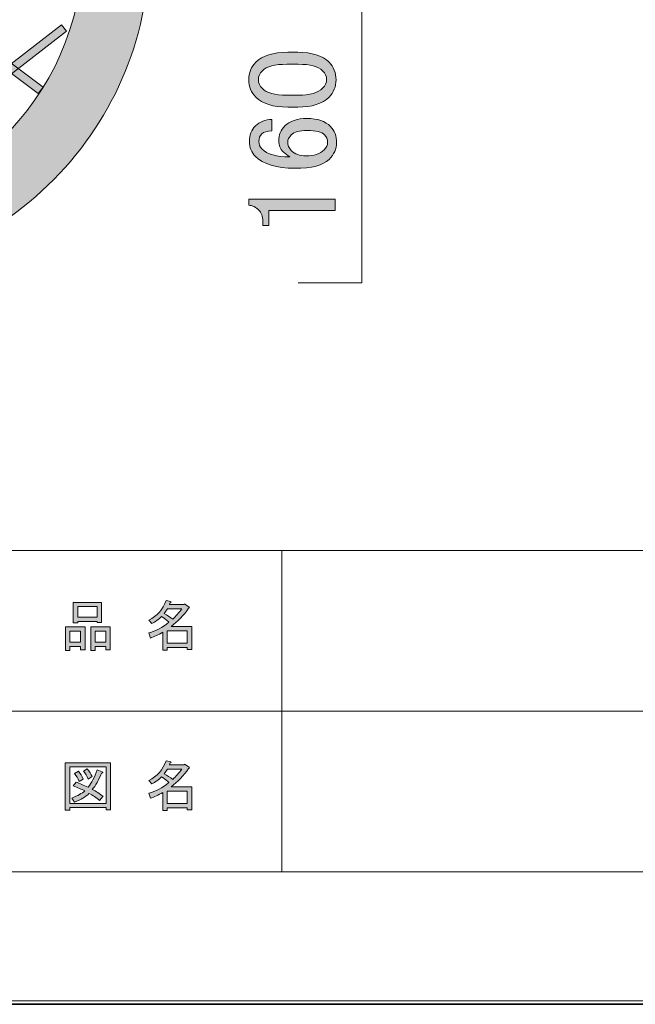
# Model space of a CAD drawing. Units: inches. Extents: x 0 to 296, y 0 to 210.
# Drawn here: x 147 to 177, y 0 to 49 of the extents above; entities that cross this region are included whole.
import ezdxf

# ---------------------------------------------------------------- set-up
doc = ezdxf.new("R2010")
doc.units = ezdxf.units.IN
doc.header["$MEASUREMENT"] = 0
doc.layers.add('レイヤー 1', color=7, linetype='Continuous')

# ---------------------------------------------------------------- blocks, each defined once
blk = doc.blocks.new('block 7')
at = {"layer": 'レイヤー 1'}
h = blk.add_hatch(color=7, dxfattribs=at)
h.dxf.hatch_style = 2
h.paths.add_polyline_path([(149.711, 17.654), (149.182, 17.654), (149.182, 17.456), (148.962, 17.456), (148.962, 18.624), (149.932, 18.624), (149.932, 17.489), (149.711, 17.489)])
h.paths.add_polyline_path([(149.182, 17.864), (149.711, 17.864), (149.711, 18.415), (149.182, 18.415)])
h.paths.add_polyline_path([(150.538, 18.9), (149.568, 18.9), (149.568, 18.823), (149.348, 18.823), (149.348, 19.848), (150.759, 19.848), (150.759, 18.845), (150.538, 18.845)])
h.paths.add_polyline_path([(149.568, 19.109), (150.538, 19.109), (150.538, 19.638), (149.568, 19.638)])
h.paths.add_polyline_path([(150.968, 17.654), (150.439, 17.654), (150.439, 17.456), (150.219, 17.456), (150.219, 18.624), (151.189, 18.624), (151.189, 17.489), (150.968, 17.489)])
h.paths.add_polyline_path([(150.439, 17.864), (150.968, 17.864), (150.968, 18.415), (150.439, 18.415)])
h = blk.add_hatch(color=7, dxfattribs=at)
h.dxf.hatch_style = 2
h.paths.add_polyline_path([(155.025, 18.437), (154.022, 18.437), (154.022, 17.809), (155.025, 17.809)])
edge = h.paths.add_edge_path()
edge.add_spline(control_points=[(154.22, 18.646), (154.22, 18.646), (155.246, 18.646), (155.246, 18.646), (155.246, 18.646), (155.246, 17.5), (155.246, 17.5), (155.246, 17.5), (155.025, 17.5), (155.025, 17.5), (155.025, 17.5), (155.025, 17.599), (155.025, 17.599), (155.025, 17.599), (154.022, 17.599), (154.022, 17.599), (154.022, 17.599), (154.022, 17.467), (154.022, 17.467), (154.022, 17.467), (153.801, 17.467), (153.801, 17.467), (153.801, 17.467), (153.801, 18.36), (153.801, 18.36), (153.581, 18.235), (153.379, 18.139), (153.195, 18.073), (153.195, 18.073), (153.107, 18.327), (153.107, 18.327), (153.452, 18.422), (153.787, 18.598), (154.11, 18.856), (154.044, 18.929), (153.923, 19.025), (153.746, 19.142), (153.599, 19.002), (153.438, 18.885), (153.261, 18.79), (153.261, 18.79), (153.118, 18.966), (153.118, 18.966), (153.522, 19.172), (153.805, 19.499), (153.967, 19.947), (153.967, 19.947), (154.209, 19.892), (154.209, 19.892), (154.239, 19.862), (154.228, 19.844), (154.176, 19.837), (154.176, 19.837), (154.132, 19.738), (154.132, 19.738), (154.132, 19.738), (154.871, 19.738), (154.871, 19.738), (154.871, 19.738), (154.893, 19.782), (154.893, 19.782), (154.893, 19.782), (155.124, 19.616), (155.124, 19.616), (155.154, 19.587), (155.143, 19.568), (155.091, 19.561), (154.841, 19.201), (154.551, 18.896), (154.22, 18.646)], knot_values=[0, 0, 0, 0, 0.352778, 0.352778, 0.352778, 0.705556, 0.705556, 0.705556, 1.058333, 1.058333, 1.058333, 1.411111, 1.411111, 1.411111, 1.763889, 1.763889, 1.763889, 2.116667, 2.116667, 2.116667, 2.469444, 2.469444, 2.469444, 2.822222, 2.822222, 2.822222, 3.175, 3.175, 3.175, 3.527778, 3.527778, 3.527778, 3.880556, 3.880556, 3.880556, 4.233333, 4.233333, 4.233333, 4.586111, 4.586111, 4.586111, 4.938889, 4.938889, 4.938889, 5.291667, 5.291667, 5.291667, 5.644444, 5.644444, 5.644444, 5.997222, 5.997222, 5.997222, 6.35, 6.35, 6.35, 6.702778, 6.702778, 6.702778, 7.055556, 7.055556, 7.055556, 7.408333, 7.408333, 7.408333, 7.761111, 7.761111, 7.761111, 8.113889, 8.113889, 8.113889, 8.113889], degree=3, periodic=0)
edge.add_line((154.22, 18.646), (154.22, 18.646))
edge = h.paths.add_edge_path()
edge.add_spline(control_points=[(154.761, 19.528), (154.761, 19.528), (154.033, 19.528), (154.033, 19.528), (154.033, 19.528), (153.868, 19.297), (153.868, 19.297), (154.029, 19.208), (154.173, 19.113), (154.298, 19.01), (154.459, 19.164), (154.613, 19.337), (154.761, 19.528)], knot_values=[0, 0, 0, 0, 0.352778, 0.352778, 0.352778, 0.705556, 0.705556, 0.705556, 1.058333, 1.058333, 1.058333, 1.411111, 1.411111, 1.411111, 1.411111], degree=3, periodic=0)
edge.add_line((154.761, 19.528), (154.761, 19.528))
h = blk.add_hatch(color=7, dxfattribs=at)
h.dxf.hatch_style = 2
h.paths.add_polyline_path([(150.979, 9.514), (150.979, 9.625), (149.171, 9.625), (149.171, 9.492), (148.951, 9.492), (148.951, 11.863), (151.2, 11.863), (151.2, 9.514)])
h.paths.add_polyline_path([(150.979, 11.653), (149.171, 11.653), (149.171, 9.834), (150.979, 9.834)])
edge = h.paths.add_edge_path()
edge.add_spline(control_points=[(149.601, 11.433), (149.697, 11.322), (149.778, 11.194), (149.844, 11.047), (149.844, 11.047), (149.645, 10.925), (149.645, 10.925), (149.586, 11.073), (149.509, 11.205), (149.414, 11.322), (149.414, 11.322), (149.601, 11.433), (149.601, 11.433)], knot_values=[0, 0, 0, 0, 1, 1, 1, 2, 2, 2, 3, 3, 3, 4, 4, 4, 4], degree=3, periodic=1)
edge = h.paths.add_edge_path()
edge.add_spline(control_points=[(150.086, 11.047), (150.027, 11.194), (149.95, 11.326), (149.855, 11.444), (149.855, 11.444), (150.042, 11.554), (150.042, 11.554), (150.16, 11.422), (150.24, 11.293), (150.284, 11.168), (150.284, 11.168), (150.086, 11.047), (150.086, 11.047)], knot_values=[0, 0, 0, 0, 1, 1, 1, 2, 2, 2, 3, 3, 3, 4, 4, 4, 4], degree=3, periodic=1)
edge = h.paths.add_edge_path()
edge.add_spline(control_points=[(150.836, 10.187), (150.836, 10.187), (150.66, 9.977), (150.66, 9.977), (150.498, 10.117), (150.321, 10.235), (150.13, 10.33), (149.962, 10.161), (149.722, 10.018), (149.414, 9.9), (149.414, 9.9), (149.27, 10.099), (149.27, 10.099), (149.565, 10.216), (149.781, 10.334), (149.921, 10.452), (149.752, 10.54), (149.561, 10.628), (149.348, 10.716), (149.348, 10.716), (149.491, 10.893), (149.491, 10.893), (149.667, 10.826), (149.866, 10.742), (150.086, 10.639), (150.255, 10.837), (150.406, 11.128), (150.538, 11.51), (150.538, 11.51), (150.781, 11.411), (150.781, 11.411), (150.839, 11.396), (150.828, 11.37), (150.748, 11.333), (150.608, 10.981), (150.457, 10.712), (150.296, 10.529), (150.487, 10.433), (150.667, 10.319), (150.836, 10.187)], knot_values=[0, 0, 0, 0, 0.352778, 0.352778, 0.352778, 0.705556, 0.705556, 0.705556, 1.058333, 1.058333, 1.058333, 1.411111, 1.411111, 1.411111, 1.763889, 1.763889, 1.763889, 2.116667, 2.116667, 2.116667, 2.469444, 2.469444, 2.469444, 2.822222, 2.822222, 2.822222, 3.175, 3.175, 3.175, 3.527778, 3.527778, 3.527778, 3.880556, 3.880556, 3.880556, 4.233333, 4.233333, 4.233333, 4.586111, 4.586111, 4.586111, 4.586111], degree=3, periodic=0)
edge.add_line((150.836, 10.187), (150.836, 10.187))
h = blk.add_hatch(color=7, dxfattribs=at)
h.dxf.hatch_style = 2
h.paths.add_polyline_path([(155.025, 10.451), (154.022, 10.451), (154.022, 9.823), (155.025, 9.823)])
edge = h.paths.add_edge_path()
edge.add_spline(control_points=[(154.22, 10.661), (154.22, 10.661), (155.246, 10.661), (155.246, 10.661), (155.246, 10.661), (155.246, 9.514), (155.246, 9.514), (155.246, 9.514), (155.025, 9.514), (155.025, 9.514), (155.025, 9.514), (155.025, 9.614), (155.025, 9.614), (155.025, 9.614), (154.022, 9.614), (154.022, 9.614), (154.022, 9.614), (154.022, 9.481), (154.022, 9.481), (154.022, 9.481), (153.801, 9.481), (153.801, 9.481), (153.801, 9.481), (153.801, 10.374), (153.801, 10.374), (153.581, 10.249), (153.379, 10.154), (153.195, 10.088), (153.195, 10.088), (153.107, 10.341), (153.107, 10.341), (153.452, 10.437), (153.787, 10.613), (154.11, 10.87), (154.044, 10.944), (153.923, 11.039), (153.746, 11.157), (153.599, 11.017), (153.438, 10.9), (153.261, 10.804), (153.261, 10.804), (153.118, 10.981), (153.118, 10.981), (153.522, 11.186), (153.805, 11.514), (153.967, 11.962), (153.967, 11.962), (154.209, 11.907), (154.209, 11.907), (154.239, 11.877), (154.228, 11.859), (154.176, 11.851), (154.176, 11.851), (154.132, 11.752), (154.132, 11.752), (154.132, 11.752), (154.871, 11.752), (154.871, 11.752), (154.871, 11.752), (154.893, 11.796), (154.893, 11.796), (154.893, 11.796), (155.124, 11.631), (155.124, 11.631), (155.154, 11.602), (155.143, 11.583), (155.091, 11.576), (154.841, 11.216), (154.551, 10.911), (154.22, 10.661)], knot_values=[0, 0, 0, 0, 0.352778, 0.352778, 0.352778, 0.705556, 0.705556, 0.705556, 1.058333, 1.058333, 1.058333, 1.411111, 1.411111, 1.411111, 1.763889, 1.763889, 1.763889, 2.116667, 2.116667, 2.116667, 2.469444, 2.469444, 2.469444, 2.822222, 2.822222, 2.822222, 3.175, 3.175, 3.175, 3.527778, 3.527778, 3.527778, 3.880556, 3.880556, 3.880556, 4.233333, 4.233333, 4.233333, 4.586111, 4.586111, 4.586111, 4.938889, 4.938889, 4.938889, 5.291667, 5.291667, 5.291667, 5.644444, 5.644444, 5.644444, 5.997222, 5.997222, 5.997222, 6.35, 6.35, 6.35, 6.702778, 6.702778, 6.702778, 7.055556, 7.055556, 7.055556, 7.408333, 7.408333, 7.408333, 7.761111, 7.761111, 7.761111, 8.113889, 8.113889, 8.113889, 8.113889], degree=3, periodic=0)
edge.add_line((154.22, 10.661), (154.22, 10.661))
edge = h.paths.add_edge_path()
edge.add_spline(control_points=[(154.761, 11.543), (154.761, 11.543), (154.033, 11.543), (154.033, 11.543), (154.033, 11.543), (153.868, 11.311), (153.868, 11.311), (154.029, 11.223), (154.173, 11.128), (154.298, 11.025), (154.459, 11.179), (154.613, 11.352), (154.761, 11.543)], knot_values=[0, 0, 0, 0, 0.352778, 0.352778, 0.352778, 0.705556, 0.705556, 0.705556, 1.058333, 1.058333, 1.058333, 1.411111, 1.411111, 1.411111, 1.411111], degree=3, periodic=0)
edge.add_line((154.761, 11.543), (154.761, 11.543))
at = {"layer": 'レイヤー 1', "lineweight": 0}
for points in [[(0, 209.55), (296.333, 209.55), (296.333, 0), (0, 0), (0, 209.55)], [(150.538, 18.9), (149.568, 18.9), (149.568, 18.823), (149.348, 18.823), (149.348, 19.848), (150.759, 19.848), (150.759, 18.845), (150.538, 18.845), (150.538, 18.9)], [(149.568, 19.109), (150.538, 19.109), (150.538, 19.638), (149.568, 19.638), (149.568, 19.109)], [(149.711, 17.654), (149.182, 17.654), (149.182, 17.456), (148.962, 17.456), (148.962, 18.624), (149.932, 18.624), (149.932, 17.489), (149.711, 17.489), (149.711, 17.654)], [(149.182, 17.864), (149.711, 17.864), (149.711, 18.415), (149.182, 18.415), (149.182, 17.864)], [(150.968, 17.654), (150.439, 17.654), (150.439, 17.456), (150.219, 17.456), (150.219, 18.624), (151.189, 18.624), (151.189, 17.489), (150.968, 17.489), (150.968, 17.654)], [(150.439, 17.864), (150.968, 17.864), (150.968, 18.415), (150.439, 18.415), (150.439, 17.864)], [(155.025, 18.437), (154.022, 18.437), (154.022, 17.809), (155.025, 17.809), (155.025, 18.437)], [(150.979, 9.514), (150.979, 9.625), (149.171, 9.625), (149.171, 9.492), (148.951, 9.492), (148.951, 11.863), (151.2, 11.863), (151.2, 9.514), (150.979, 9.514)], [(150.979, 11.653), (149.171, 11.653), (149.171, 9.834), (150.979, 9.834), (150.979, 11.653)], [(155.025, 10.451), (154.022, 10.451), (154.022, 9.823), (155.025, 9.823), (155.025, 10.451)]]:
    blk.add_lwpolyline(points, dxfattribs=at)
at = {"layer": 'レイヤー 1', "color": 7, "lineweight": 35}
blk.add_lwpolyline([(296.386, -0.175), (0.052, -0.175), (0.052, 209.376), (296.386, 209.376), (296.386, -0.175)], dxfattribs=at)
at = {"layer": 'レイヤー 1', "color": 7, "lineweight": 18}
for points in [[(290.343, 202.322), (6.477, 202.322), (6.477, 22.427), (290.343, 22.427), (290.343, 202.322)], [(159.731, 14.426), (144.406, 14.426), (144.406, 22.427), (159.731, 22.427), (159.731, 14.426)], [(236.869, 14.426), (159.731, 14.426), (159.731, 22.427), (236.869, 22.427), (236.869, 14.426)], [(159.731, 6.425), (144.406, 6.425), (144.406, 14.426), (159.731, 14.426), (159.731, 6.425)], [(236.869, 6.425), (159.731, 6.425), (159.731, 14.426), (236.869, 14.426), (236.869, 6.425)]]:
    blk.add_lwpolyline(points, dxfattribs=at)
at = {"layer": 'レイヤー 1', "lineweight": 0}
for points, knots in [([(154.22, 18.646), (154.22, 18.646), (155.246, 18.646), (155.246, 18.646), (155.246, 18.646), (155.246, 17.5), (155.246, 17.5), (155.246, 17.5), (155.025, 17.5), (155.025, 17.5), (155.025, 17.5), (155.025, 17.599), (155.025, 17.599), (155.025, 17.599), (154.022, 17.599), (154.022, 17.599), (154.022, 17.599), (154.022, 17.467), (154.022, 17.467), (154.022, 17.467), (153.801, 17.467), (153.801, 17.467), (153.801, 17.467), (153.801, 18.36), (153.801, 18.36), (153.581, 18.235), (153.379, 18.139), (153.195, 18.073), (153.195, 18.073), (153.107, 18.327), (153.107, 18.327), (153.452, 18.422), (153.787, 18.598), (154.11, 18.856), (154.044, 18.929), (153.923, 19.025), (153.746, 19.142), (153.599, 19.002), (153.438, 18.885), (153.261, 18.79), (153.261, 18.79), (153.118, 18.966), (153.118, 18.966), (153.522, 19.172), (153.805, 19.499), (153.967, 19.947), (153.967, 19.947), (154.209, 19.892), (154.209, 19.892), (154.239, 19.862), (154.228, 19.844), (154.176, 19.837), (154.176, 19.837), (154.132, 19.738), (154.132, 19.738), (154.132, 19.738), (154.871, 19.738), (154.871, 19.738), (154.871, 19.738), (154.893, 19.782), (154.893, 19.782), (154.893, 19.782), (155.124, 19.616), (155.124, 19.616), (155.154, 19.587), (155.143, 19.568), (155.091, 19.561), (154.841, 19.201), (154.551, 18.896), (154.22, 18.646)], [0, 0, 0, 0, 1, 1, 1, 2, 2, 2, 3, 3, 3, 4, 4, 4, 5, 5, 5, 6, 6, 6, 7, 7, 7, 8, 8, 8, 9, 9, 9, 10, 10, 10, 11, 11, 11, 12, 12, 12, 13, 13, 13, 14, 14, 14, 15, 15, 15, 16, 16, 16, 17, 17, 17, 18, 18, 18, 19, 19, 19, 20, 20, 20, 21, 21, 21, 22, 22, 22, 23, 23, 23, 23]), ([(154.761, 19.528), (154.761, 19.528), (154.033, 19.528), (154.033, 19.528), (154.033, 19.528), (153.868, 19.297), (153.868, 19.297), (154.029, 19.208), (154.173, 19.113), (154.298, 19.01), (154.459, 19.164), (154.613, 19.337), (154.761, 19.528)], [0, 0, 0, 0, 1, 1, 1, 2, 2, 2, 3, 3, 3, 4, 4, 4, 4]), ([(154.22, 10.661), (154.22, 10.661), (155.246, 10.661), (155.246, 10.661), (155.246, 10.661), (155.246, 9.514), (155.246, 9.514), (155.246, 9.514), (155.025, 9.514), (155.025, 9.514), (155.025, 9.514), (155.025, 9.614), (155.025, 9.614), (155.025, 9.614), (154.022, 9.614), (154.022, 9.614), (154.022, 9.614), (154.022, 9.481), (154.022, 9.481), (154.022, 9.481), (153.801, 9.481), (153.801, 9.481), (153.801, 9.481), (153.801, 10.374), (153.801, 10.374), (153.581, 10.249), (153.379, 10.154), (153.195, 10.088), (153.195, 10.088), (153.107, 10.341), (153.107, 10.341), (153.452, 10.437), (153.787, 10.613), (154.11, 10.87), (154.044, 10.944), (153.923, 11.039), (153.746, 11.157), (153.599, 11.017), (153.438, 10.9), (153.261, 10.804), (153.261, 10.804), (153.118, 10.981), (153.118, 10.981), (153.522, 11.186), (153.805, 11.514), (153.967, 11.962), (153.967, 11.962), (154.209, 11.907), (154.209, 11.907), (154.239, 11.877), (154.228, 11.859), (154.176, 11.851), (154.176, 11.851), (154.132, 11.752), (154.132, 11.752), (154.132, 11.752), (154.871, 11.752), (154.871, 11.752), (154.871, 11.752), (154.893, 11.796), (154.893, 11.796), (154.893, 11.796), (155.124, 11.631), (155.124, 11.631), (155.154, 11.602), (155.143, 11.583), (155.091, 11.576), (154.841, 11.216), (154.551, 10.911), (154.22, 10.661)], [0, 0, 0, 0, 1, 1, 1, 2, 2, 2, 3, 3, 3, 4, 4, 4, 5, 5, 5, 6, 6, 6, 7, 7, 7, 8, 8, 8, 9, 9, 9, 10, 10, 10, 11, 11, 11, 12, 12, 12, 13, 13, 13, 14, 14, 14, 15, 15, 15, 16, 16, 16, 17, 17, 17, 18, 18, 18, 19, 19, 19, 20, 20, 20, 21, 21, 21, 22, 22, 22, 23, 23, 23, 23]), ([(150.836, 10.187), (150.836, 10.187), (150.66, 9.977), (150.66, 9.977), (150.498, 10.117), (150.321, 10.235), (150.13, 10.33), (149.962, 10.161), (149.722, 10.018), (149.414, 9.9), (149.414, 9.9), (149.27, 10.099), (149.27, 10.099), (149.565, 10.216), (149.781, 10.334), (149.921, 10.452), (149.752, 10.54), (149.561, 10.628), (149.348, 10.716), (149.348, 10.716), (149.491, 10.893), (149.491, 10.893), (149.667, 10.826), (149.866, 10.742), (150.086, 10.639), (150.255, 10.837), (150.406, 11.128), (150.538, 11.51), (150.538, 11.51), (150.781, 11.411), (150.781, 11.411), (150.839, 11.396), (150.828, 11.37), (150.748, 11.333), (150.608, 10.981), (150.457, 10.712), (150.296, 10.529), (150.487, 10.433), (150.667, 10.319), (150.836, 10.187)], [0, 0, 0, 0, 1, 1, 1, 2, 2, 2, 3, 3, 3, 4, 4, 4, 5, 5, 5, 6, 6, 6, 7, 7, 7, 8, 8, 8, 9, 9, 9, 10, 10, 10, 11, 11, 11, 12, 12, 12, 13, 13, 13, 13]), ([(149.601, 11.433), (149.697, 11.322), (149.778, 11.194), (149.844, 11.047), (149.844, 11.047), (149.645, 10.925), (149.645, 10.925), (149.586, 11.073), (149.509, 11.205), (149.414, 11.322), (149.414, 11.322), (149.601, 11.433), (149.601, 11.433)], [0, 0, 0, 0, 1, 1, 1, 2, 2, 2, 3, 3, 3, 4, 4, 4, 4]), ([(150.086, 11.047), (150.027, 11.194), (149.95, 11.326), (149.855, 11.444), (149.855, 11.444), (150.042, 11.554), (150.042, 11.554), (150.16, 11.422), (150.24, 11.293), (150.284, 11.168), (150.284, 11.168), (150.086, 11.047), (150.086, 11.047)], [0, 0, 0, 0, 1, 1, 1, 2, 2, 2, 3, 3, 3, 4, 4, 4, 4]), ([(154.761, 11.543), (154.761, 11.543), (154.033, 11.543), (154.033, 11.543), (154.033, 11.543), (153.868, 11.311), (153.868, 11.311), (154.029, 11.223), (154.173, 11.128), (154.298, 11.025), (154.459, 11.179), (154.613, 11.352), (154.761, 11.543)], [0, 0, 0, 0, 1, 1, 1, 2, 2, 2, 3, 3, 3, 4, 4, 4, 4])]:
    blk.add_open_spline(points, degree=3, knots=knots, dxfattribs=at)
blk = doc.blocks.new('block 9')
at = {"layer": 'レイヤー 1', "lineweight": 0}
blk.add_lwpolyline([(0, 209.55), (296.333, 209.55), (296.333, 0), (0, 0), (0, 209.55)], dxfattribs=at)
blk = doc.blocks.new('block 12')
at = {"layer": 'レイヤー 1', "lineweight": 0}
blk.add_lwpolyline([(0, 209.55), (296.333, 209.55), (296.333, 0), (0, 0), (0, 209.55)], dxfattribs=at)
blk = doc.blocks.new('block 14')
at = {"layer": 'レイヤー 1', "lineweight": 0}
blk.add_lwpolyline([(0, 209.55), (296.333, 209.55), (296.333, 0), (0, 0), (0, 209.55)], dxfattribs=at)
at = {"layer": 'レイヤー 1', "color": 7, "lineweight": 18}
blk.add_lwpolyline([(160.55, 146.767), (163.712, 146.767), (163.712, 65.942), (163.712, 35.767), (160.55, 35.767)], dxfattribs=at)
blk = doc.blocks.new('block 17')
at = {"layer": 'レイヤー 1', "lineweight": 0}
blk.add_lwpolyline([(0, 209.55), (296.333, 209.55), (296.333, 0), (0, 0), (0, 209.55)], dxfattribs=at)
blk = doc.blocks.new('block 19')
at = {"layer": 'レイヤー 1'}
h = blk.add_hatch(color=7, dxfattribs=at)
h.dxf.hatch_style = 2
edge = h.paths.add_edge_path()
edge.add_spline(control_points=[(160.028, 44.522), (159.301, 44.522), (158.772, 44.687), (158.441, 45.018), (158.209, 45.25), (158.093, 45.539), (158.093, 45.887), (158.093, 46.234), (158.209, 46.523), (158.441, 46.755), (158.772, 47.085), (159.301, 47.251), (160.028, 47.251), (160.028, 47.251), (160.524, 47.251), (160.524, 47.251), (161.235, 47.251), (161.756, 47.085), (162.087, 46.755), (162.319, 46.523), (162.434, 46.234), (162.434, 45.887), (162.434, 45.539), (162.319, 45.25), (162.087, 45.018), (161.756, 44.687), (161.235, 44.522), (160.524, 44.522), (160.524, 44.522), (160.028, 44.522), (160.028, 44.522)], knot_values=[0, 0, 0, 0, 1, 1, 1, 2, 2, 2, 3, 3, 3, 4, 4, 4, 5, 5, 5, 6, 6, 6, 7, 7, 7, 8, 8, 8, 9, 9, 9, 10, 10, 10, 10], degree=3, periodic=1)
edge = h.paths.add_edge_path()
edge.add_spline(control_points=[(158.763, 45.44), (158.978, 45.225), (159.383, 45.118), (159.979, 45.118), (159.979, 45.118), (160.549, 45.118), (160.549, 45.118), (161.128, 45.118), (161.533, 45.233), (161.764, 45.465), (161.897, 45.597), (161.963, 45.738), (161.963, 45.887), (161.963, 46.052), (161.897, 46.2), (161.764, 46.333), (161.55, 46.548), (161.144, 46.656), (160.549, 46.656), (160.549, 46.656), (159.979, 46.656), (159.979, 46.656), (159.383, 46.656), (158.978, 46.548), (158.763, 46.333), (158.631, 46.2), (158.565, 46.052), (158.565, 45.887), (158.565, 45.721), (158.631, 45.572), (158.763, 45.44)], knot_values=[0, 0, 0, 0, 1, 1, 1, 2, 2, 2, 3, 3, 3, 4, 4, 4, 5, 5, 5, 6, 6, 6, 7, 7, 7, 8, 8, 8, 9, 9, 9, 10, 10, 10, 10], degree=3, periodic=1)
h = blk.add_hatch(color=7, dxfattribs=at)
h.dxf.hatch_style = 2
edge = h.paths.add_edge_path()
edge.add_spline(control_points=[(158.416, 42.067), (158.217, 42.265), (158.118, 42.513), (158.118, 42.811), (158.118, 43.125), (158.217, 43.381), (158.416, 43.58), (158.631, 43.794), (158.904, 43.902), (159.234, 43.902), (159.234, 43.902), (159.234, 43.332), (159.234, 43.332), (159.003, 43.332), (158.838, 43.282), (158.738, 43.183), (158.639, 43.084), (158.589, 42.96), (158.589, 42.811), (158.589, 42.662), (158.639, 42.538), (158.738, 42.439), (159.003, 42.174), (159.466, 42.042), (160.127, 42.042), (160.012, 42.108), (159.904, 42.191), (159.805, 42.29), (159.656, 42.439), (159.582, 42.621), (159.582, 42.836), (159.582, 43.133), (159.681, 43.381), (159.879, 43.58), (160.127, 43.828), (160.499, 43.952), (160.996, 43.952), (161.508, 43.952), (161.897, 43.819), (162.161, 43.555), (162.36, 43.357), (162.459, 43.084), (162.459, 42.736), (162.459, 42.439), (162.335, 42.166), (162.087, 41.918), (161.789, 41.62), (161.219, 41.471), (160.375, 41.471), (159.466, 41.471), (158.813, 41.67), (158.416, 42.067)], knot_values=[0, 0, 0, 0, 1, 1, 1, 2, 2, 2, 3, 3, 3, 4, 4, 4, 5, 5, 5, 6, 6, 6, 7, 7, 7, 8, 8, 8, 9, 9, 9, 10, 10, 10, 11, 11, 11, 12, 12, 12, 13, 13, 13, 14, 14, 14, 15, 15, 15, 16, 16, 16, 17, 17, 17, 17], degree=3, periodic=1)
edge = h.paths.add_edge_path()
edge.add_spline(control_points=[(160.202, 42.364), (160.384, 42.182), (160.632, 42.091), (160.946, 42.091), (161.343, 42.091), (161.64, 42.191), (161.839, 42.389), (161.955, 42.505), (162.013, 42.629), (162.013, 42.761), (162.013, 42.91), (161.963, 43.034), (161.864, 43.133), (161.715, 43.282), (161.426, 43.357), (160.996, 43.357), (160.615, 43.357), (160.351, 43.282), (160.202, 43.133), (160.086, 43.018), (160.028, 42.901), (160.028, 42.786), (160.028, 42.621), (160.086, 42.48), (160.202, 42.364)], knot_values=[0, 0, 0, 0, 1, 1, 1, 2, 2, 2, 3, 3, 3, 4, 4, 4, 5, 5, 5, 6, 6, 6, 7, 7, 7, 8, 8, 8, 8], degree=3, periodic=1)
h = blk.add_hatch(color=7, dxfattribs=at)
h.dxf.hatch_style = 2
edge = h.paths.add_edge_path()
edge.add_spline(control_points=[(158.093, 39.636), (158.093, 39.636), (158.093, 39.933), (158.093, 39.933), (158.093, 39.933), (162.385, 39.933), (162.385, 39.933), (162.385, 39.933), (162.385, 39.363), (162.385, 39.363), (162.385, 39.363), (159.086, 39.363), (159.086, 39.363), (159.086, 39.363), (159.086, 38.619), (159.086, 38.619), (159.086, 38.619), (158.788, 38.619), (158.788, 38.619), (158.788, 38.619), (158.788, 38.842), (158.788, 38.842), (158.788, 39.074), (158.722, 39.255), (158.589, 39.388), (158.441, 39.537), (158.276, 39.619), (158.093, 39.636)], knot_values=[0, 0, 0, 0, 1, 1, 1, 2, 2, 2, 3, 3, 3, 4, 4, 4, 5, 5, 5, 6, 6, 6, 7, 7, 7, 8, 8, 8, 9, 9, 9, 9], degree=3, periodic=1)
at = {"layer": 'レイヤー 1', "lineweight": 0}
for points, knots in [([(160.028, 44.522), (159.301, 44.522), (158.772, 44.687), (158.441, 45.018), (158.209, 45.25), (158.093, 45.539), (158.093, 45.887), (158.093, 46.234), (158.209, 46.523), (158.441, 46.755), (158.772, 47.085), (159.301, 47.251), (160.028, 47.251), (160.028, 47.251), (160.524, 47.251), (160.524, 47.251), (161.235, 47.251), (161.756, 47.085), (162.087, 46.755), (162.319, 46.523), (162.434, 46.234), (162.434, 45.887), (162.434, 45.539), (162.319, 45.25), (162.087, 45.018), (161.756, 44.687), (161.235, 44.522), (160.524, 44.522), (160.524, 44.522), (160.028, 44.522), (160.028, 44.522)], [0, 0, 0, 0, 1, 1, 1, 2, 2, 2, 3, 3, 3, 4, 4, 4, 5, 5, 5, 6, 6, 6, 7, 7, 7, 8, 8, 8, 9, 9, 9, 10, 10, 10, 10]), ([(158.763, 45.44), (158.978, 45.225), (159.383, 45.118), (159.979, 45.118), (159.979, 45.118), (160.549, 45.118), (160.549, 45.118), (161.128, 45.118), (161.533, 45.233), (161.764, 45.465), (161.897, 45.597), (161.963, 45.738), (161.963, 45.887), (161.963, 46.052), (161.897, 46.2), (161.764, 46.333), (161.55, 46.548), (161.144, 46.656), (160.549, 46.656), (160.549, 46.656), (159.979, 46.656), (159.979, 46.656), (159.383, 46.656), (158.978, 46.548), (158.763, 46.333), (158.631, 46.2), (158.565, 46.052), (158.565, 45.887), (158.565, 45.721), (158.631, 45.572), (158.763, 45.44)], [0, 0, 0, 0, 1, 1, 1, 2, 2, 2, 3, 3, 3, 4, 4, 4, 5, 5, 5, 6, 6, 6, 7, 7, 7, 8, 8, 8, 9, 9, 9, 10, 10, 10, 10]), ([(158.416, 42.067), (158.217, 42.265), (158.118, 42.513), (158.118, 42.811), (158.118, 43.125), (158.217, 43.381), (158.416, 43.58), (158.631, 43.794), (158.904, 43.902), (159.234, 43.902), (159.234, 43.902), (159.234, 43.332), (159.234, 43.332), (159.003, 43.332), (158.838, 43.282), (158.738, 43.183), (158.639, 43.084), (158.589, 42.96), (158.589, 42.811), (158.589, 42.662), (158.639, 42.538), (158.738, 42.439), (159.003, 42.174), (159.466, 42.042), (160.127, 42.042), (160.012, 42.108), (159.904, 42.191), (159.805, 42.29), (159.656, 42.439), (159.582, 42.621), (159.582, 42.836), (159.582, 43.133), (159.681, 43.381), (159.879, 43.58), (160.127, 43.828), (160.499, 43.952), (160.996, 43.952), (161.508, 43.952), (161.897, 43.819), (162.161, 43.555), (162.36, 43.357), (162.459, 43.084), (162.459, 42.736), (162.459, 42.439), (162.335, 42.166), (162.087, 41.918), (161.789, 41.62), (161.219, 41.471), (160.375, 41.471), (159.466, 41.471), (158.813, 41.67), (158.416, 42.067)], [0, 0, 0, 0, 1, 1, 1, 2, 2, 2, 3, 3, 3, 4, 4, 4, 5, 5, 5, 6, 6, 6, 7, 7, 7, 8, 8, 8, 9, 9, 9, 10, 10, 10, 11, 11, 11, 12, 12, 12, 13, 13, 13, 14, 14, 14, 15, 15, 15, 16, 16, 16, 17, 17, 17, 17]), ([(160.202, 42.364), (160.384, 42.182), (160.632, 42.091), (160.946, 42.091), (161.343, 42.091), (161.64, 42.191), (161.839, 42.389), (161.955, 42.505), (162.013, 42.629), (162.013, 42.761), (162.013, 42.91), (161.963, 43.034), (161.864, 43.133), (161.715, 43.282), (161.426, 43.357), (160.996, 43.357), (160.615, 43.357), (160.351, 43.282), (160.202, 43.133), (160.086, 43.018), (160.028, 42.901), (160.028, 42.786), (160.028, 42.621), (160.086, 42.48), (160.202, 42.364)], [0, 0, 0, 0, 1, 1, 1, 2, 2, 2, 3, 3, 3, 4, 4, 4, 5, 5, 5, 6, 6, 6, 7, 7, 7, 8, 8, 8, 8]), ([(158.093, 39.636), (158.093, 39.636), (158.093, 39.933), (158.093, 39.933), (158.093, 39.933), (162.385, 39.933), (162.385, 39.933), (162.385, 39.933), (162.385, 39.363), (162.385, 39.363), (162.385, 39.363), (159.086, 39.363), (159.086, 39.363), (159.086, 39.363), (159.086, 38.619), (159.086, 38.619), (159.086, 38.619), (158.788, 38.619), (158.788, 38.619), (158.788, 38.619), (158.788, 38.842), (158.788, 38.842), (158.788, 39.074), (158.722, 39.255), (158.589, 39.388), (158.441, 39.537), (158.276, 39.619), (158.093, 39.636)], [0, 0, 0, 0, 1, 1, 1, 2, 2, 2, 3, 3, 3, 4, 4, 4, 5, 5, 5, 6, 6, 6, 7, 7, 7, 8, 8, 8, 9, 9, 9, 9])]:
    blk.add_open_spline(points, degree=3, knots=knots, dxfattribs=at)
blk = doc.blocks.new('block 22')
at = {"layer": 'レイヤー 1', "lineweight": 0}
blk.add_lwpolyline([(0, 209.55), (296.333, 209.55), (296.333, 0), (0, 0), (0, 209.55)], dxfattribs=at)
blk = doc.blocks.new('block 24')
at = {"layer": 'レイヤー 1', "lineweight": 0}
blk.add_lwpolyline([(0, 209.55), (296.333, 209.55), (296.333, 0), (0, 0), (0, 209.55)], dxfattribs=at)
blk = doc.blocks.new('block 26')
at = {"layer": 'レイヤー 1'}
h = blk.add_hatch(color=7, dxfattribs=at)
h.dxf.hatch_style = 2
edge = h.paths.add_edge_path()
edge.add_spline(control_points=[(85.428, 143.567), (77.78, 143.567), (71.558, 137.556), (71.558, 130.167), (71.558, 130.167), (71.558, 52.367), (71.558, 52.367), (71.558, 44.978), (77.78, 38.967), (85.428, 38.967), (85.428, 38.967), (135.937, 38.967), (135.937, 38.967), (143.585, 38.967), (149.807, 44.978), (149.807, 52.367), (149.807, 52.367), (149.807, 130.167), (149.807, 130.167), (149.807, 137.556), (143.585, 143.567), (135.937, 143.567), (135.937, 143.567), (85.428, 143.567), (85.428, 143.567)], knot_values=[0, 0, 0, 0, 1, 1, 1, 2, 2, 2, 3, 3, 3, 4, 4, 4, 5, 5, 5, 6, 6, 6, 7, 7, 7, 8, 8, 8, 8], degree=3, periodic=1)
edge = h.paths.add_edge_path()
edge.add_spline(control_points=[(135.937, 35.767), (135.937, 35.767), (85.428, 35.767), (85.428, 35.767), (83.109, 35.767), (80.859, 36.206), (78.739, 37.072), (76.693, 37.908), (74.856, 39.105), (73.279, 40.629), (71.701, 42.153), (70.462, 43.928), (69.597, 45.905), (68.701, 47.953), (68.246, 50.126), (68.246, 52.367), (68.246, 52.367), (68.246, 130.167), (68.246, 130.167), (68.246, 132.407), (68.701, 134.581), (69.597, 136.629), (70.462, 138.606), (71.701, 140.381), (73.279, 141.905), (74.856, 143.429), (76.693, 144.626), (78.739, 145.462), (80.859, 146.328), (83.109, 146.767), (85.428, 146.767), (85.428, 146.767), (135.937, 146.767), (135.937, 146.767), (138.256, 146.767), (140.507, 146.328), (142.626, 145.462), (144.672, 144.626), (146.51, 143.429), (148.087, 141.905), (149.664, 140.381), (150.903, 138.606), (151.768, 136.629), (152.665, 134.581), (153.119, 132.407), (153.119, 130.167), (153.119, 130.167), (153.119, 52.367), (153.119, 52.367), (153.119, 50.126), (152.665, 47.953), (151.768, 45.905), (150.903, 43.928), (149.664, 42.153), (148.087, 40.629), (146.51, 39.105), (144.672, 37.908), (142.626, 37.072), (140.507, 36.206), (138.256, 35.767), (135.937, 35.767)], knot_values=[0, 0, 0, 0, 0.352778, 0.352778, 0.352778, 0.705556, 0.705556, 0.705556, 1.058333, 1.058333, 1.058333, 1.411111, 1.411111, 1.411111, 1.763889, 1.763889, 1.763889, 2.116667, 2.116667, 2.116667, 2.469444, 2.469444, 2.469444, 2.822222, 2.822222, 2.822222, 3.175, 3.175, 3.175, 3.527778, 3.527778, 3.527778, 3.880556, 3.880556, 3.880556, 4.233333, 4.233333, 4.233333, 4.586111, 4.586111, 4.586111, 4.938889, 4.938889, 4.938889, 5.291667, 5.291667, 5.291667, 5.644444, 5.644444, 5.644444, 5.997222, 5.997222, 5.997222, 6.35, 6.35, 6.35, 6.702778, 6.702778, 6.702778, 7.055556, 7.055556, 7.055556, 7.055556], degree=3, periodic=0)
edge.add_line((135.937, 35.767), (135.937, 35.767))
h = blk.add_hatch(color=7, dxfattribs=at)
h.dxf.hatch_style = 2
h.paths.add_polyline_path([(147.595, 45.201), (73.74, 100.715), (73.995, 101.031), (147.85, 45.516)])
h = blk.add_hatch(color=7, dxfattribs=at)
h.dxf.hatch_style = 2
h.paths.add_polyline_path([(136.772, 38.828), (136.513, 39.14), (148.755, 48.621), (149.014, 48.31)])
at = {"layer": 'レイヤー 1', "lineweight": 0}
for points in [[(0, 209.55), (296.333, 209.55), (296.333, 0), (0, 0), (0, 209.55)], [(147.595, 45.201), (73.74, 100.715), (73.995, 101.031), (147.85, 45.516), (147.595, 45.201)], [(136.772, 38.828), (136.513, 39.14), (148.755, 48.621), (149.014, 48.31), (136.772, 38.828)]]:
    blk.add_lwpolyline(points, dxfattribs=at)
for points, knots in [([(135.937, 35.767), (135.937, 35.767), (85.428, 35.767), (85.428, 35.767), (83.109, 35.767), (80.859, 36.206), (78.739, 37.072), (76.693, 37.908), (74.856, 39.105), (73.279, 40.629), (71.701, 42.153), (70.462, 43.928), (69.597, 45.905), (68.701, 47.953), (68.246, 50.126), (68.246, 52.367), (68.246, 52.367), (68.246, 130.167), (68.246, 130.167), (68.246, 132.407), (68.701, 134.581), (69.597, 136.629), (70.462, 138.606), (71.701, 140.381), (73.279, 141.905), (74.856, 143.429), (76.693, 144.626), (78.739, 145.462), (80.859, 146.328), (83.109, 146.767), (85.428, 146.767), (85.428, 146.767), (135.937, 146.767), (135.937, 146.767), (138.256, 146.767), (140.507, 146.328), (142.626, 145.462), (144.672, 144.626), (146.51, 143.429), (148.087, 141.905), (149.664, 140.381), (150.903, 138.606), (151.768, 136.629), (152.665, 134.581), (153.119, 132.407), (153.119, 130.167), (153.119, 130.167), (153.119, 52.367), (153.119, 52.367), (153.119, 50.126), (152.665, 47.953), (151.768, 45.905), (150.903, 43.928), (149.664, 42.153), (148.087, 40.629), (146.51, 39.105), (144.672, 37.908), (142.626, 37.072), (140.507, 36.206), (138.256, 35.767), (135.937, 35.767)], [0, 0, 0, 0, 1, 1, 1, 2, 2, 2, 3, 3, 3, 4, 4, 4, 5, 5, 5, 6, 6, 6, 7, 7, 7, 8, 8, 8, 9, 9, 9, 10, 10, 10, 11, 11, 11, 12, 12, 12, 13, 13, 13, 14, 14, 14, 15, 15, 15, 16, 16, 16, 17, 17, 17, 18, 18, 18, 19, 19, 19, 20, 20, 20, 20]), ([(85.428, 143.567), (77.78, 143.567), (71.558, 137.556), (71.558, 130.167), (71.558, 130.167), (71.558, 52.367), (71.558, 52.367), (71.558, 44.978), (77.78, 38.967), (85.428, 38.967), (85.428, 38.967), (135.937, 38.967), (135.937, 38.967), (143.585, 38.967), (149.807, 44.978), (149.807, 52.367), (149.807, 52.367), (149.807, 130.167), (149.807, 130.167), (149.807, 137.556), (143.585, 143.567), (135.937, 143.567), (135.937, 143.567), (85.428, 143.567), (85.428, 143.567)], [0, 0, 0, 0, 1, 1, 1, 2, 2, 2, 3, 3, 3, 4, 4, 4, 5, 5, 5, 6, 6, 6, 7, 7, 7, 8, 8, 8, 8])]:
    blk.add_open_spline(points, degree=3, knots=knots, dxfattribs=at)

msp = doc.modelspace()

# ---------------------------------------------------------------- block references
at = {"layer": 'レイヤー 1'}
for name in ['block 7', 'block 9', 'block 12', 'block 14', 'block 17', 'block 22', 'block 24', 'block 26', 'block 19']:
    msp.add_blockref(name, (0, 0), dxfattribs=at)

doc.saveas('drawing.dxf')
